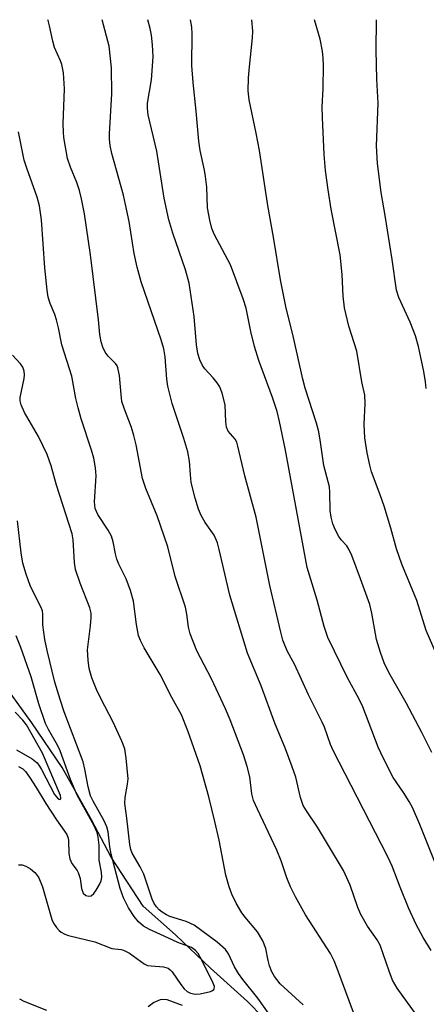
# Model space of a CAD drawing. Units: inches. Extents: x 1189773 to 1195773, y 569457 to 573458.
# Drawn here: x 1189942 to 1190027, y 573250 to 573458 of the extents above; entities that cross this region are included whole.
import ezdxf

# ---------------------------------------------------------------- set-up
doc = ezdxf.new("R2010")
doc.units = ezdxf.units.IN
doc.header["$MEASUREMENT"] = 0
doc.layers.add('HYDRO-Single Line Stream', color=4, linetype='Continuous')
doc.layers.add('Undefined', color=1, linetype='Continuous')

msp = doc.modelspace()

# ---------------------------------------------------------------- linework, layer by layer
at = {"layer": 'HYDRO-Single Line Stream'}
msp.add_lwpolyline([(1189996.14, 573244.14), (1189989.54, 573250.87), (1189981.8, 573257.92), (1189974.42, 573264.97), (1189967.62, 573271.01), (1189960.83, 573281.28), (1189956.69, 573289.2), (1189950.51, 573300.21), (1189944.16, 573309.63), (1189936.98, 573319.43)], dxfattribs=at)
at = {"layer": 'Undefined'}
for points, elevation in [([(1190012.82, 573246.12), (1190008.48, 573257.86), (1190007.82, 573259.48), (1190007.02, 573261.01), (1190001.75, 573269.17), (1189999.65, 573272.96), (1189998.64, 573275.07), (1189997.85, 573276.98), (1189996.63, 573280.54), (1189995.76, 573282.76), (1189991.65, 573291.44), (1189990.84, 573293.29), (1189990.49, 573294.67), (1189990.07, 573298.22), (1189989.52, 573300.44), (1189988.71, 573302.87), (1189985.93, 573310.22), (1189984.95, 573312.55), (1189982.01, 573318.92), (1189978.86, 573324.82), (1189977.48, 573328.41), (1189977.11, 573329.8), (1189976.81, 573332.53), (1189976.51, 573334.01), (1189974.34, 573340.49), (1189972.76, 573346.68), (1189970.54, 573353.23), (1189968.14, 573359.02), (1189967.47, 573361.14), (1189966.1, 573368.24), (1189965.63, 573370.2), (1189965.14, 573371.87), (1189963.64, 573375.69), (1189963.13, 573377.36), (1189962.94, 573378.8), (1189962.59, 573382.85), (1189962.29, 573384.41), (1189962.1, 573384.88), (1189961.8, 573385.32), (1189960.24, 573386.9), (1189959.57, 573387.75), (1189959.07, 573388.78), (1189958.73, 573389.88), (1189958.46, 573391.45), (1189958.17, 573394.52), (1189956.52, 573408.24), (1189955.24, 573416.88), (1189954.62, 573420.08), (1189954.16, 573421.79), (1189953.59, 573423.46), (1189952.28, 573426.7), (1189951.68, 573428.52), (1189950.9, 573432.94), (1189950.79, 573434.11), (1189950.77, 573435.86), (1189951.05, 573443.2), (1189950.84, 573446.58), (1189950.49, 573448.32), (1189950.2, 573449.14), (1189948.92, 573451.97), (1189948.57, 573453.29), (1189947.9, 573456.48), (1189947.58, 573457.61), (1189947.5, 573457.8)], 284), ([(1190030.07, 573277.69), (1190025.86, 573288.2), (1190024.32, 573291.75), (1190023.63, 573293.02), (1190022.44, 573294.94), (1190020.23, 573298.1), (1190018.18, 573302.08), (1190017.07, 573304.51), (1190013.85, 573312.99), (1190013.06, 573314.6), (1190010.62, 573319.09), (1190006.47, 573327.59), (1190005.69, 573329.95), (1190004.24, 573335.47), (1190002.15, 573342.36), (1189997.51, 573367.45), (1189996.32, 573373.09), (1189995.79, 573375.2), (1189994.83, 573378.15), (1189991.98, 573386.01), (1189991.04, 573388.94), (1189990.26, 573392.08), (1189989.25, 573397.02), (1189988.66, 573398.96), (1189985.97, 573406.14), (1189982.61, 573412.49), (1189982.07, 573413.82), (1189981.63, 573415.54), (1189981.17, 573418.12), (1189980.98, 573422.53), (1189980.74, 573424.73), (1189980.51, 573426.1), (1189979.61, 573430.2), (1189979.28, 573432.18), (1189978.78, 573438.51), (1189978.11, 573444.53), (1189977.84, 573448.11), (1189977.92, 573454.82), (1189977.84, 573456.23), (1189977.53, 573457.79)], 290), ([(1190028.39, 573303.37), (1190026.26, 573307.61), (1190022.99, 573313.82), (1190019.33, 573320.22), (1190018.37, 573322.24), (1190017.55, 573324.44), (1190016.74, 573327.18), (1190015.73, 573332.72), (1190015.3, 573334.57), (1190013.38, 573340), (1190011.5, 573344.9), (1190010.91, 573346.22), (1190010.48, 573346.89), (1190009.26, 573348.2), (1190008.77, 573348.88), (1190008.07, 573350.19), (1190007.53, 573351.56), (1190007.19, 573352.94), (1190006.96, 573354.34), (1190006.91, 573358.25), (1190006.83, 573359.33), (1190005.65, 573363.85), (1190004.95, 573368.77), (1190004.56, 573370.93), (1190004.08, 573372.76), (1190001.74, 573380.12), (1190001.2, 573382.04), (1189999.27, 573390.81), (1189997.62, 573397.38), (1189996.48, 573402.95), (1189995.03, 573412), (1189993.85, 573418.64), (1189992.1, 573430.2), (1189991.41, 573433.86), (1189989.94, 573440.89), (1189989.72, 573442.82), (1189989.8, 573445.52), (1189989.97, 573447.88), (1189990.61, 573453.95), (1189990.68, 573455.39), (1189990.5, 573457.79)], 292), ([(1190030.92, 573320.51), (1190027.2, 573329.1), (1190025.24, 573335.37), (1190022.06, 573343.06), (1190020.95, 573346.26), (1190019.75, 573350.63), (1190018.32, 573355.25), (1190017.49, 573357.68), (1190015.65, 573362.53), (1190015.29, 573363.94), (1190014.79, 573366.54), (1190014.3, 573369.67), (1190014.14, 573372.59), (1190014.35, 573376.89), (1190014.26, 573378.67), (1190013.66, 573381.47), (1190012.59, 573387.91), (1190010.91, 573393.22), (1190009.99, 573397.06), (1190009.73, 573399.51), (1190009.5, 573404.11), (1190009.11, 573408.25), (1190007.21, 573417.88), (1190006.54, 573421.91), (1190006, 573426.02), (1190005.68, 573429.4), (1190005.33, 573437.18), (1190005.31, 573439.37), (1190005.48, 573443.32), (1190005.56, 573448.22), (1190005.52, 573449.66), (1190005.34, 573451.13), (1190004.84, 573453.72), (1190003.7, 573457.79)], 294), ([(1190027.21, 573380.07), (1190027.06, 573381.48), (1190026.67, 573383.67), (1190025.56, 573388.95), (1190024.92, 573391.17), (1190023.85, 573394.09), (1190021.43, 573399.27), (1190020.92, 573400.82), (1190020.02, 573407.28), (1190018.54, 573416.55), (1190017.68, 573421.4), (1190016.95, 573427.49), (1190016.71, 573431.19), (1190017.11, 573440.24), (1190016.83, 573445.26), (1190016.68, 573451.38), (1190016.71, 573457.79)], 296), ([(1190001.28, 573250.23), (1189996.47, 573254.64), (1189995.71, 573255.5), (1189995.24, 573256.18), (1189994.71, 573257.12), (1189994.19, 573258.41), (1189993.9, 573259.51), (1189993.42, 573262.1), (1189992.78, 573263.66), (1189991.64, 573265.61), (1189989.07, 573268.66), (1189988.39, 573269.58), (1189987.21, 573271.64), (1189986.28, 573273.49), (1189985.72, 573275.09), (1189985, 573277.54), (1189983.59, 573284.9), (1189982.71, 573288.85), (1189981.42, 573294), (1189979.62, 573300.53), (1189977.02, 573307.96), (1189975.65, 573311.28), (1189973.63, 573314.94), (1189971.2, 573319.8), (1189967.82, 573325.43), (1189967, 573326.95), (1189966.64, 573328.04), (1189966.18, 573330.32), (1189965.59, 573335.27), (1189964.91, 573337.5), (1189964, 573339.97), (1189962.46, 573343.04), (1189962.02, 573344.09), (1189961.74, 573345.24), (1189961.3, 573347.77), (1189960.93, 573348.96), (1189960.24, 573350.19), (1189958.04, 573353.54), (1189957.47, 573354.78), (1189957.37, 573356.18), (1189957.71, 573361.64), (1189957.53, 573363.39), (1189957.2, 573365.42), (1189956.74, 573367.09), (1189954.54, 573373.67), (1189953.89, 573375.97), (1189953.39, 573378), (1189952.54, 573382.71), (1189950.45, 573389.3), (1189949.76, 573392.84), (1189949.34, 573394.54), (1189948.98, 573395.64), (1189948, 573397.98), (1189947.59, 573399.3), (1189947.36, 573400.77), (1189946.88, 573405.53), (1189946.16, 573415.62), (1189945.78, 573418.56), (1189945.29, 573420.42), (1189943.07, 573426.52), (1189942.55, 573428.2), (1189941.32, 573434.15)], 282), ([(1189994.15, 573248.26), (1189991.71, 573251.6), (1189988.56, 573255.56), (1189987.66, 573256.81), (1189986.82, 573258.23), (1189985.56, 573260.93), (1189984.91, 573261.89), (1189983.2, 573263.42), (1189978.34, 573266.96), (1189976.65, 573267.77), (1189973.22, 573268.78), (1189972.49, 573269.13), (1189971.56, 573269.7), (1189970.94, 573270.22), (1189970.41, 573270.85), (1189969.94, 573271.54), (1189969.46, 573272.48), (1189967.7, 573277.74), (1189966.95, 573279.29), (1189965.28, 573282.16), (1189965.01, 573282.94), (1189964.78, 573284.01), (1189964.16, 573289.55), (1189963.7, 573292.64), (1189963.77, 573293.92), (1189964.32, 573296.68), (1189964.43, 573297.8), (1189964.04, 573302.15), (1189963.72, 573304.15), (1189963.1, 573305.78), (1189961.27, 573309.78), (1189958.66, 573314.76), (1189957.75, 573316.65), (1189956.8, 573319.12), (1189956.22, 573321.09), (1189955.98, 573322.8), (1189955.89, 573325.02), (1189956.53, 573330.05), (1189956.65, 573331.84), (1189956.61, 573332.72), (1189956.33, 573333.84), (1189954.3, 573339.05), (1189953.37, 573341.97), (1189953.16, 573343.38), (1189952.83, 573348.21), (1189952.61, 573349.46), (1189949.33, 573359.72), (1189948.19, 573363.8), (1189947.41, 573366.18), (1189945.58, 573369.95), (1189942.59, 573375.05), (1189941.89, 573376.67), (1189941.71, 573377.47), (1189941.7, 573378.2), (1189942.55, 573382.17), (1189942.63, 573382.96), (1189942.55, 573383.75), (1189942.23, 573384.56), (1189941.78, 573385.31), (1189940.07, 573387.09)], 280), ([(1189941.32, 573279.7), (1189942.1, 573279.69), (1189942.87, 573279.44), (1189943.84, 573278.83), (1189944.75, 573278.08), (1189945.14, 573277.66), (1189945.6, 573276.93), (1189946.38, 573275.06), (1189948.35, 573268.2), (1189948.73, 573267.44), (1189949.37, 573266.47), (1189949.93, 573265.83), (1189950.36, 573265.49), (1189951.08, 573265.12), (1189951.88, 573264.83), (1189957.4, 573263.49), (1189960.96, 573262.08), (1189962.96, 573261.86), (1189963.48, 573261.73), (1189964.69, 573261.08), (1189967.83, 573258.85), (1189968.48, 573258.51), (1189969.26, 573258.38), (1189971.85, 573258.21), (1189972.89, 573257.91), (1189973.31, 573257.58), (1189973.69, 573257.16), (1189975.52, 573254.48), (1189976.24, 573253.56), (1189976.86, 573253.01), (1189977.53, 573252.66), (1189978.57, 573252.44), (1189979.58, 573252.52), (1189981.74, 573253.03), (1189982.16, 573253.2), (1189982.46, 573253.44), (1189982.55, 573253.62), (1189982.58, 573254.06), (1189982.19, 573255.14), (1189979.61, 573260.22), (1189979.16, 573260.99), (1189978.64, 573261.65), (1189977.79, 573262.31), (1189974.87, 573263.31), (1189972.02, 573264.7), (1189968.91, 573266.08), (1189967.69, 573266.78), (1189966.62, 573267.68), (1189965.7, 573268.81), (1189964.51, 573270.66), (1189963.45, 573272.73), (1189962.78, 573274.74), (1189960.82, 573281.93), (1189960.55, 573283.5), (1189960.19, 573286.63), (1189959.97, 573287.69), (1189959.4, 573288.97), (1189957.04, 573293.15), (1189956.51, 573294.26), (1189956, 573296.13), (1189955.34, 573299.86), (1189954.95, 573301.42), (1189950.96, 573311.92), (1189950.1, 573314.51), (1189949, 573318.21), (1189947.36, 573324.88), (1189946.87, 573327.19), (1189946.46, 573330.28), (1189946.49, 573332.49), (1189946.39, 573333.21), (1189946.05, 573334.09), (1189944.54, 573336.95), (1189943.83, 573338.55), (1189942.94, 573340.94), (1189942.25, 573343.27), (1189941.87, 573345.48), (1189941.12, 573352.21)], 278), ([(1189941.34, 573300.45), (1189942.23, 573299.92), (1189942.8, 573299.35), (1189943.65, 573298.18), (1189945.07, 573295.97), (1189947.08, 573292.59), (1189949.36, 573289.18), (1189951.06, 573286.81), (1189951.49, 573286.09), (1189951.78, 573285.33), (1189951.88, 573284.81), (1189951.96, 573282.07), (1189952.13, 573280.93), (1189952.55, 573279.99), (1189953.69, 573278.53), (1189953.94, 573278.07), (1189954.3, 573276.81), (1189954.61, 573274.73), (1189954.98, 573273.74), (1189955.49, 573273.22), (1189956.18, 573273.07), (1189956.64, 573273.2), (1189957.23, 573273.69), (1189957.72, 573274.35), (1189958.39, 573275.58), (1189958.72, 573276.35), (1189958.89, 573277.13), (1189958.84, 573278.12), (1189958.34, 573280.66), (1189958.3, 573283.85), (1189958.11, 573285.51), (1189957.9, 573286.48), (1189957.21, 573288.04), (1189953.68, 573294.39), (1189952.32, 573297.68), (1189950.13, 573303.7), (1189949.55, 573304.9), (1189947.68, 573308.2), (1189947.05, 573309.47), (1189945.64, 573313.64), (1189943.98, 573319.29), (1189941.85, 573325.47), (1189940.83, 573327.95)], 276), ([(1189940.93, 573303.9), (1189944.19, 573302.05), (1189945.26, 573301.17), (1189945.77, 573300.51), (1189946.21, 573299.77), (1189948.94, 573294.55), (1189949.68, 573293.59), (1189949.96, 573293.44), (1189950.17, 573293.53), (1189950.28, 573293.77), (1189950.18, 573294.3), (1189946.36, 573303.22), (1189943.03, 573309.17), (1189942.24, 573310.21), (1189940.62, 573311.9)], 274), ([(1189941.52, 573251.48), (1189942.43, 573250.97), (1189947.22, 573249.08)], 280), ([(1189968.67, 573249.87), (1189969.78, 573250.66), (1189971.25, 573251.33), (1189971.76, 573251.41), (1189972.56, 573251.31), (1189975.79, 573250.13)], 280)]:
    msp.add_lwpolyline(points, dxfattribs=dict(at, elevation=elevation))
for points in [[(1190025.08, 573248.16, 286), (1190021.08, 573253.74, 286), (1190020.12, 573255.4, 286), (1190019.37, 573257.31, 286), (1190017.5, 573262.76, 286), (1190016.89, 573263.9, 286), (1190014.82, 573266.77, 286), (1190013.4, 573269.25, 286), (1190012.79, 573270.73, 286), (1190011.16, 573275.41, 286), (1190009.79, 573278.49, 286), (1190004.3, 573287.66, 286), (1190001.98, 573291.05, 286), (1190001.31, 573292.21, 286), (1190000.73, 573293.87, 286), (1189999.72, 573298.19, 286), (1189998.99, 573300.38, 286), (1189997.56, 573304.17, 286), (1189995.3, 573309.52, 286), (1189992.42, 573317.43, 286), (1189989.54, 573324.3, 286), (1189985.87, 573336.54, 286), (1189983.63, 573346.16, 286), (1189983.24, 573347.58, 286), (1189982.51, 573349.15, 286), (1189980.68, 573351.83, 286), (1189979.83, 573353.28, 286), (1189979.27, 573354.65, 286), (1189978.55, 573356.98, 286), (1189977.72, 573360.26, 286), (1189977.53, 573361.95, 286), (1189977.37, 573364.74, 286), (1189976.98, 573366.74, 286), (1189976.15, 573369.55, 286), (1189973.7, 573376.92, 286), (1189972.76, 573380.57, 286), (1189972.57, 573382.02, 286), (1189972.26, 573386.72, 286), (1189971.97, 573388.43, 286), (1189971.38, 573390.35, 286), (1189967.15, 573402.53, 286), (1189966.33, 573405.65, 286), (1189965.71, 573408.52, 286), (1189964.65, 573415.28, 286), (1189963.9, 573418.88, 286), (1189963.42, 573420.83, 286), (1189960.98, 573429.57, 286), (1189960.61, 573431.27, 286), (1189960.5, 573432.61, 286), (1189960.49, 573433.73, 286), (1189961, 573442.17, 286), (1189960.91, 573447.62, 286), (1189960.4, 573452.2, 286), (1189958.93, 573457.8, 286)], [(1190028.22, 573261.68, 288), (1190026.56, 573264.41, 288), (1190025.1, 573267.12, 288), (1190023.48, 573270.64, 288), (1190021.71, 573274.96, 288), (1190020.01, 573279.39, 288), (1190019.06, 573281.52, 288), (1190007.61, 573303.76, 288), (1190007.03, 573305.09, 288), (1190005.78, 573308.68, 288), (1190005.32, 573309.79, 288), (1190002.4, 573315.55, 288), (1189999.48, 573322, 288), (1189998.02, 573324.68, 288), (1189997.41, 573326, 288), (1189997.03, 573327.07, 288), (1189996.59, 573328.7, 288), (1189994.3, 573338.56, 288), (1189991.41, 573352.94, 288), (1189988.98, 573361.68, 288), (1189987.54, 573367.91, 288), (1189987.29, 573368.74, 288), (1189986.96, 573369.42, 288), (1189985.52, 573371.08, 288), (1189985.12, 573371.92, 288), (1189984.98, 573373.06, 288), (1189984.85, 573376.64, 288), (1189984.26, 573379.1, 288), (1189983.76, 573380.4, 288), (1189983.19, 573381.3, 288), (1189982.34, 573382.34, 288), (1189980.55, 573384.23, 288), (1189980.06, 573384.91, 288), (1189979.5, 573386.13, 288), (1189979.11, 573387.43, 288), (1189978.85, 573389.31, 288), (1189978.31, 573395.23, 288), (1189977.29, 573402.28, 288), (1189976.48, 573405.11, 288), (1189973.81, 573412.8, 288), (1189973.02, 573415.65, 288), (1189972.02, 573420.19, 288), (1189970.48, 573430.07, 288), (1189968.63, 573437.72, 288), (1189968.49, 573439.11, 288), (1189968.51, 573440.24, 288), (1189969.38, 573445.11, 288), (1189969.67, 573449.94, 288), (1189969.55, 573452.52, 288), (1189969.35, 573454.55, 288), (1189969.09, 573455.95, 288), (1189968.61, 573457.8, 288)]]:
    msp.add_polyline3d(points, dxfattribs=at)

doc.saveas('drawing.dxf')
